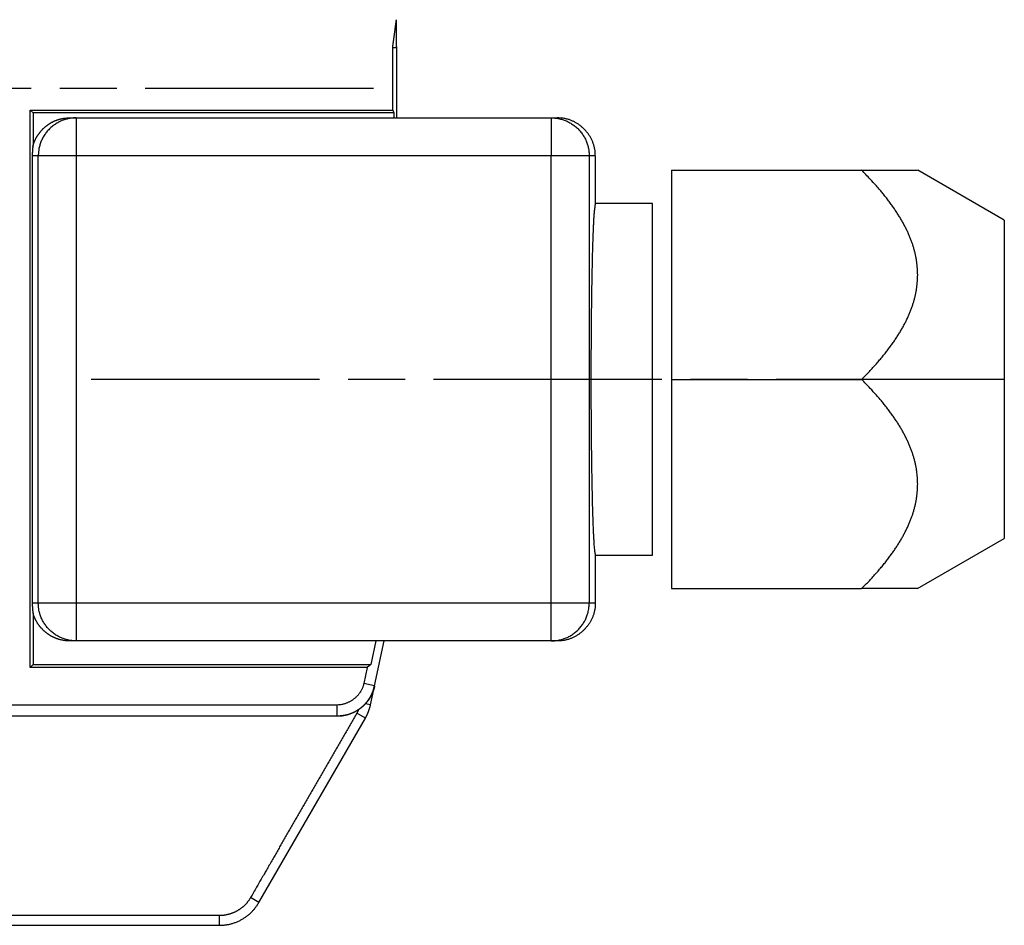
# Model space of a CAD drawing. Extents: x 0 to 830, y 0 to 583.
# Drawn here: x 377 to 429, y 176 to 223 of the extents above; entities that cross this region are included whole.
import ezdxf

# ---------------------------------------------------------------- set-up
doc = ezdxf.new("R2010")
doc.units = 0
doc.linetypes.add('CENTERLINE', pattern=[30, 12, -1.5, 3, -1.5, 12])
doc.layers.add('1', color=7, linetype='CONTINUOUS')

msp = doc.modelspace()

# ---------------------------------------------------------------- linework, layer by layer
at = {"layer": '1', "color": 150, "linetype": 'CONTINUOUS'}
for p, q in [((396.68199, 222.00102), (396.68199, 223.41373)), ((396.67849, 221.93596), (396.48825, 221.93596)), ((396.48825, 218.65541), (396.48825, 221.93596)), ((396.67849, 221.93596), (396.67849, 218.25267)), ((396.68026, 221.96893), (396.682, 222.00103)), ((396.68897, 222.00102), (396.68897, 221.93594)), ((377.58053, 218.50877), (377.43389, 218.65541)), ((377.43389, 189.36213), (377.43389, 218.65541)), ((377.43389, 218.65541), (396.48825, 218.65541)), ((377.58053, 218.50877), (377.58053, 216.79268)), ((396.53712, 218.50877), (377.58053, 218.50877)), ((396.48825, 218.65541), (396.53712, 218.50877)), ((396.53712, 218.50877), (396.53712, 218.25267)), ((379.50862, 218.25267), (379.85406, 218.25267)), ((379.85406, 218.25267), (404.81899, 218.25267)), ((396.68897, 218.25267), (396.68897, 218.25267)), ((404.81899, 218.25267), (405.13584, 218.25267)), ((377.53889, 216.25267), (377.53889, 192.75267)), ((407.13653, 216.25267), (407.13653, 213.6809)), ((411.13653, 215.50106), (421.13653, 215.50106)), ((411.13653, 215.50106), (411.13653, 204.50106)), ((421.13653, 215.50032), (424.08181, 215.50106)), ((428.63653, 212.87093), (424.08366, 215.49953)), ((410.13653, 213.75267), (407.13653, 213.75267)), ((410.13653, 204.50267), (410.13653, 213.75267)), ((428.63653, 212.87093), (428.63653, 196.13119)), ((410.13653, 195.25267), (410.13653, 204.50267)), ((411.13653, 204.50267), (421.13653, 204.50267)), ((411.13653, 204.50106), (411.13653, 193.50106)), ((424.08101, 193.50106), (428.63653, 196.13119)), ((407.13653, 195.32443), (407.13653, 192.75267)), ((407.13653, 195.25267), (410.13653, 195.25267)), ((411.13653, 193.50106), (421.13653, 193.50106)), ((424.08101, 193.50106), (421.13653, 193.5018)), ((377.58053, 192.21265), (377.58053, 189.50877)), ((379.85406, 190.75267), (379.50862, 190.75267)), ((404.81899, 190.75267), (379.85406, 190.75267)), ((395.59603, 190.75267), (395.33163, 189.50877)), ((395.52749, 188.38989), (396.02972, 190.75267)), ((396.04102, 190.75267), (396.04053, 190.75037)), ((405.13584, 190.75267), (404.81899, 190.75267)), ((377.58053, 189.50877), (377.43389, 189.36213)), ((377.58053, 189.50877), (395.33163, 189.50877)), ((395.33163, 189.50877), (395.15054, 189.36213)), ((395.15054, 189.36213), (377.43389, 189.36213)), ((395.15054, 189.36213), (394.96911, 188.50857)), ((395.52749, 188.38989), (394.96911, 188.50857)), ((395.31671, 187.38957), (395.48764, 188.19376)), ((395.53831, 188.38757), (395.53769, 188.38465)), ((393.57187, 187.37711), (376.29888, 187.37711)), ((393.57187, 186.80625), (393.57187, 187.37711)), ((376.08373, 186.80625), (393.57187, 186.80625)), ((389.45422, 177.0006), (395.04771, 186.6888)), ((393.58206, 186.80102), (393.57186, 186.80102)), ((260.7477, 175.80102), (387.37648, 175.80102))]:
    msp.add_line(p, q, dxfattribs=at)
at = {"layer": '1', "color": 1, "linetype": 'CENTERLINE'}
for p, q in [((395.48277, 219.80101), (257.6833, 219.80101)), ((428.63653, 204.50106), (379.85406, 204.50106))]:
    msp.add_line(p, q, dxfattribs=at)
at = {"layer": '1', "color": 40, "linetype": 'CONTINUOUS'}
for p, q in [((379.85406, 218.25267), (379.85406, 216.25267)), ((404.81899, 218.25267), (404.81899, 216.25267)), ((377.85475, 216.25267), (377.53889, 216.25267)), ((377.85475, 192.75267), (377.85475, 216.25267)), ((379.85406, 216.25267), (377.85475, 216.25267)), ((404.81899, 216.25267), (379.85406, 216.25267)), ((379.85406, 216.25267), (379.85406, 192.75267)), ((406.81831, 216.25267), (404.81899, 216.25267)), ((404.81899, 192.75267), (404.81899, 216.25267)), ((407.13653, 216.25267), (406.81831, 216.25267)), ((406.81831, 216.25267), (406.81831, 192.75267)), ((377.53889, 192.75267), (377.85475, 192.75267)), ((377.85475, 192.75267), (379.87267, 192.75267)), ((379.85406, 192.75267), (379.85406, 190.75267)), ((379.85406, 192.75267), (404.81899, 192.75267)), ((404.81899, 190.75267), (404.81899, 192.75267)), ((404.81899, 192.75267), (406.81831, 192.75267)), ((406.81831, 192.75267), (407.13653, 192.75267)), ((395.31671, 187.38957), (395.05258, 187.44571)), ((395.04771, 186.6888), (394.59339, 186.9511)), ((389.45422, 177.0006), (389.01299, 177.25535)), ((387.37648, 175.80102), (387.37648, 176.30889))]:
    msp.add_line(p, q, dxfattribs=at)
at = {"layer": '1', "color": 150, "linetype": 'CONTINUOUS'}
for points in [[(318.38343, 263.24745, -0.000000142), (320.15247, 263.24864, -0.000000143), (321.92151, 263.24983, -0.000000142), (323.69055, 263.25102, -0.00000014), (325.45959, 263.2522, -0.000000138), (327.22863, 263.25339, -0.000000137), (328.99768, 263.25457, -0.000000135), (330.76672, 263.25575, -0.000000134), (332.53577, 263.25693, -0.000000132), (334.30481, 263.25812, -0.000000131), (336.07386, 263.2593, -0.000000129), (337.8429, 263.26047, -0.000000128), (339.61195, 263.26165, -0.000000126), (341.381, 263.26283, -0.000000125), (343.15005, 263.26401, -0.000000123), (344.9191, 263.26518, -0.000000122), (346.68815, 263.26636, -0.00000012), (348.4572, 263.26753, -0.000000118), (350.22624, 263.2687, -0.000000117), (351.9953, 263.26987, -0.000000115), (353.76437, 263.27105, -0.000000114), (355.53341, 263.27222, -0.000000112), (357.3024, 263.27339, -0.000000111), (359.07152, 263.27455, -0.000000109), (360.8408, 263.27572, -0.000000108), (362.60963, 263.27689, -0.000000106), (364.37778, 263.27806, -0.000000105), (366.14774, 263.27922, -0.000000105), (367.92038, 263.28039, -0.000000101), (369.68586, 263.28155, -0.000000093), (371.44078, 263.28271, -0.000000101), (373.22398, 263.28388, -0.000000117), (375.04883, 263.28508, -0.000000089), (376.7621, 263.2862, -0.000000033), (378.311, 263.28722, -0.00000012), (380.30023, 263.28852, -0.0000002), (383.36409, 263.29053, -0.000000097), (387.37649, 263.29316, -0.000000052)], [(396.48826, 221.93594), (396.49028, 221.97231, -0.004571901), (396.49277, 222.00316, -0.0084696), (396.49579, 222.02791, -0.010100791), (396.49893, 222.04931, -0.001033979), (396.50178, 222.07002, 0.003137423), (396.50448, 222.09065, 0.000184604), (396.50724, 222.11132, -0.000799543), (396.51003, 222.132, -0.000046545), (396.51281, 222.15267, 0.000202301), (396.51558, 222.17334, 0.000011777), (396.51835, 222.19402, -0.000051325), (396.52112, 222.21469, -0.00000303), (396.5239, 222.23536, 0.000012953), (396.52667, 222.25604, 0.000000709), (396.52944, 222.27671, -0.000003347), (396.53222, 222.29738, -0.00000025), (396.53499, 222.31806, 0.000000772), (396.53776, 222.33873, -0.000000019), (396.54054, 222.3594, -0.000000283), (396.54331, 222.38008, -0.000000089), (396.54608, 222.40075, -0.000000028), (396.54886, 222.42142, -0.000000083), (396.55163, 222.44209, -0.000000104), (396.55441, 222.46277, -0.000000096), (396.55718, 222.48344, -0.000000097), (396.55995, 222.50411, -0.000000105), (396.56273, 222.52479, -0.00000011), (396.5655, 222.54546, -0.000000114), (396.56827, 222.56613, -0.000000119), (396.57105, 222.58681, -0.000000124), (396.57382, 222.60748, -0.000000128), (396.57659, 222.62815, -0.000000133), (396.57937, 222.64882, -0.000000137), (396.58214, 222.6695, -0.000000142), (396.58491, 222.69017, -0.000000147), (396.58769, 222.71084, -0.000000152), (396.59046, 222.73152, -0.000000156), (396.59324, 222.75219, -0.000000161), (396.59601, 222.77286, -0.000000166), (396.59878, 222.79354, -0.000000171), (396.60156, 222.81421, -0.000000175), (396.60433, 222.83488, -0.00000018), (396.6071, 222.85555, -0.000000184), (396.60988, 222.87623, -0.000000189), (396.61265, 222.8969, -0.000000194), (396.61543, 222.91757, -0.000000199), (396.6182, 222.93825, -0.000000203), (396.62097, 222.95892, -0.000000208), (396.62375, 222.97959, -0.000000212), (396.62652, 223.00026, -0.000000217), (396.6293, 223.02094, -0.000000222), (396.63207, 223.04161, -0.000000227), (396.63484, 223.06228, -0.000000231), (396.63762, 223.08295, -0.000000237), (396.64039, 223.10363, -0.00000024), (396.64317, 223.1243, -0.000000244), (396.64594, 223.14496, -0.00000025), (396.64871, 223.16565, -0.000000261), (396.65149, 223.18636, -0.000000257), (396.65426, 223.20699, -0.000000243), (396.65701, 223.2275, -0.000000275), (396.65981, 223.24834, -0.000000338), (396.66267, 223.26966, -0.000000257), (396.66536, 223.28968, -0.00000008), (396.66779, 223.30778, -0.000000377), (396.67091, 223.33103, -0.00000067), (396.67571, 223.36683, -0.000000329), (396.682, 223.41372, -0.000000173)], [(396.68026, 221.96893), (396.68017, 221.96811, 0.00065954), (396.68009, 221.96729, 0.000659804), (396.68001, 221.96646, 0.000659592), (396.67992, 221.96564, 0.000658862), (396.67985, 221.96482, 0.000658332), (396.67977, 221.964, 0.000657856), (396.6797, 221.96317, 0.000657412), (396.67963, 221.96235, 0.00065688), (396.67956, 221.96153, 0.00065642), (396.67949, 221.9607, 0.000655909), (396.67942, 221.95988, 0.000655459), (396.67936, 221.95906, 0.000654951), (396.6793, 221.95823, 0.000654504), (396.67924, 221.95741, 0.000654001), (396.67918, 221.95658, 0.000653562), (396.67913, 221.95576, 0.000653074), (396.67908, 221.95493, 0.000652628), (396.67903, 221.95411, 0.000652113), (396.67898, 221.95328, 0.000651718), (396.67893, 221.95246, 0.00065133), (396.67889, 221.95163, 0.000650774), (396.67885, 221.95081, 0.000649967), (396.67881, 221.94998, 0.000650006), (396.67877, 221.94916, 0.000650689), (396.67874, 221.94833, 0.000648663), (396.6787, 221.94751, 0.000644264), (396.67867, 221.94668, 0.000649414), (396.67865, 221.94585, 0.000662052), (396.67862, 221.94503, 0.00064291), (396.6786, 221.9442, 0.00060004), (396.67857, 221.94338, 0.00066165), (396.67855, 221.94255, 0.000787797), (396.67854, 221.9417, 0.000597987), (396.67852, 221.9409, 0.000206023), (396.67851, 221.94017, 0.000842076), (396.6785, 221.93924, 0.001447208), (396.67848, 221.93781, 0.000707504), (396.67847, 221.93594, 0.000375018)], [(377.56984, 216.75261), (377.58117, 216.79492, -0.005570942), (377.59339, 216.83689, -0.005601367), (377.60656, 216.87849, -0.005613401), (377.62063, 216.91974, -0.005608426), (377.63562, 216.96061, -0.005607566), (377.65151, 217.00111, -0.005605336), (377.66831, 217.04121, -0.005601505), (377.68599, 217.08093, -0.005593676), (377.70458, 217.12024, -0.005585135), (377.72403, 217.15914, -0.005574099), (377.74438, 217.19762, -0.005560729), (377.76559, 217.23568, -0.005544554), (377.78769, 217.2733, -0.005528939), (377.81064, 217.31048, -0.005514055), (377.83446, 217.34721, -0.005485526), (377.85912, 217.38349, -0.005446672), (377.88462, 217.41927, -0.005403357), (377.91093, 217.45457, -0.005354898), (377.93804, 217.48933, -0.005317065), (377.9659, 217.52357, -0.005284851), (377.99453, 217.55722, -0.005259743), (378.02387, 217.59031, -0.005239162), (378.05393, 217.62277, -0.005225624), (378.08466, 217.65462, -0.005217603), (378.11606, 217.68581, -0.005215834), (378.1481, 217.71634, -0.00522015), (378.18077, 217.74616, -0.005230116), (378.21403, 217.77529, -0.005246871), (378.24788, 217.80366, -0.00526853), (378.28227, 217.8313, -0.005297465), (378.31722, 217.85814, -0.005331171), (378.35266, 217.8842, -0.005373672), (378.38861, 217.90943, -0.005417813), (378.42503, 217.93383, -0.005467586), (378.4619, 217.95736, -0.005503022), (378.49922, 217.98005, -0.005520178), (378.53699, 218.00185, -0.005537216), (378.57517, 218.02279, -0.005553304), (378.61379, 218.04284, -0.005567719), (378.65282, 218.06203, -0.005580431), (378.69226, 218.08031, -0.005588804), (378.7321, 218.09771, -0.005594157), (378.77233, 218.1142, -0.005603297), (378.81294, 218.12981, -0.005617666), (378.85395, 218.14449, -0.005603977), (378.8953, 218.15828, -0.005569403), (378.937, 218.17113, -0.005614258), (378.97909, 218.18308, -0.005725584), (379.0216, 218.19409, -0.005551507), (379.06426, 218.20418, -0.005171202), (379.10698, 218.21331, -0.005702921), (379.15075, 218.22153, -0.006793789), (379.19591, 218.2288, -0.005119859), (379.23849, 218.23509, -0.00171493), (379.27714, 218.2403, -0.007225731), (379.32742, 218.24482, -0.012345213), (379.40566, 218.24895, -0.005949457), (379.5086, 218.25265, -0.003121716)], [(407.13654, 216.25269), (407.13659, 216.33297, 0.010860734), (407.13319, 216.41266, 0.011112895), (407.12618, 216.49175, 0.01111272), (407.1158, 216.57018, 0.010869442), (407.10199, 216.64781, 0.010714654), (407.08499, 216.7246, 0.010575783), (407.06474, 216.80045, 0.010446455), (407.04143, 216.87529, 0.010285483), (407.01504, 216.94902, 0.010153081), (406.98576, 217.0216, 0.01000948), (406.95356, 217.0929, 0.009890107), (406.91862, 217.16288, 0.009763687), (406.88093, 217.23142, 0.009661575), (406.84066, 217.2985, 0.009558806), (406.7978, 217.36396, 0.009478788), (406.75252, 217.4278, 0.009403071), (406.70481, 217.48986, 0.009347897), (406.65485, 217.55014, 0.009301029), (406.60262, 217.60848, 0.009273387), (406.54829, 217.66489, 0.009258845), (406.49185, 217.71918, 0.009256671), (406.43348, 217.77139, 0.009266931), (406.37318, 217.82132, 0.009301079), (406.31109, 217.869, 0.009364338), (406.24721, 217.91424, 0.009394626), (406.18173, 217.95708, 0.009408368), (406.11468, 217.99731, 0.009573347), (406.04608, 218.03498, 0.009885283), (405.97591, 218.06989, 0.009690434), (405.90476, 218.10206, 0.009119478), (405.8328, 218.1313, 0.01024489), (405.75842, 218.15768, 0.012518626), (405.68105, 218.18101, 0.009496442), (405.60772, 218.2012, 0.002950035), (405.54086, 218.21798, 0.013883603), (405.45328, 218.23196, 0.02464665), (405.31636, 218.2435, 0.011967219), (405.13582, 218.25265, 0.006228642)], [(377.56984, 216.75261), (377.5679, 216.73716, 0.001079479), (377.56602, 216.72162, 0.001063469), (377.5642, 216.70598, 0.001056106), (377.56244, 216.69026, 0.001059495), (377.56073, 216.67444, 0.001058688), (377.55908, 216.65853, 0.001057314), (377.55749, 216.64253, 0.001055015), (377.55596, 216.62645, 0.00105494), (377.55449, 216.61027, 0.001053291), (377.55308, 216.59402, 0.001053231), (377.55174, 216.57767, 0.001051342), (377.55045, 216.56124, 0.001050744), (377.54923, 216.54473, 0.001050069), (377.54808, 216.52814, 0.001052127), (377.54699, 216.51147, 0.001048027), (377.54597, 216.49472, 0.001041527), (377.54501, 216.4779, 0.001049882), (377.54412, 216.46099, 0.001072356), (377.5433, 216.44397, 0.001039563), (377.54254, 216.42695, 0.000968808), (377.54186, 216.40997, 0.001072454), (377.54124, 216.39263, 0.001283949), (377.5407, 216.3748, 0.000966745), (377.54023, 216.35803, 0.000317782), (377.53983, 216.34283, 0.001376837), (377.53949, 216.32316, 0.002369786), (377.53918, 216.2927, 0.001147138), (377.5389, 216.25269, 0.000602781)], [(421.13655, 204.50107), (421.34335, 204.71108, 0.003592418), (421.54154, 204.9183, 0.003818001), (421.73073, 205.1226, 0.004024844), (421.91149, 205.32423, 0.004168737), (422.08377, 205.52329, 0.004347938), (422.24809, 205.71999, 0.004533862), (422.40427, 205.91437, 0.004739094), (422.55282, 206.10662, 0.00492906), (422.69359, 206.29679, 0.005143325), (422.82703, 206.48508, 0.005347663), (422.95298, 206.67152, 0.005574194), (423.07187, 206.85628, 0.005787523), (423.18354, 207.03942, 0.006022164), (423.28838, 207.2211, 0.006242388), (423.38622, 207.40135, 0.006481519), (423.47743, 207.58033, 0.006703859), (423.56184, 207.75809, 0.006941798), (423.6398, 207.93476, 0.007160381), (423.71112, 208.1104, 0.007390042), (423.77613, 208.28513, 0.007597436), (423.83464, 208.45901, 0.007810287), (423.88695, 208.63216, 0.007997937), (423.93288, 208.80463, 0.008184522), (423.97271, 208.97654, 0.008343296), (424.00624, 209.14794, 0.008494001), (424.03373, 209.31894, 0.008615086), (424.05498, 209.48961, 0.008721196), (424.07025, 209.66004, 0.008797168), (424.07931, 209.83031, 0.008852012), (424.08241, 210.00049, 0.00887789), (424.07931, 210.17068, 0.00887785), (424.07025, 210.34095, 0.008851894), (424.05498, 210.51138, 0.008796953), (424.03373, 210.68205, 0.008720872), (424.00624, 210.85306, 0.008614729), (423.97271, 211.02447, 0.008493684), (423.93288, 211.19638, 0.008342765), (423.88695, 211.36886, 0.008183568), (423.83464, 211.54201, 0.007997453), (423.77613, 211.7159, 0.007811007), (423.71112, 211.89064, 0.007596357), (423.6398, 212.06629, 0.007384831), (423.56185, 212.24297, 0.007161044), (423.47743, 212.42074, 0.00695571), (423.38619, 212.59976, 0.006698522), (423.28838, 212.78, 0.006434364), (423.18364, 212.96158, 0.00625671), (423.07187, 213.14484, 0.006164161), (422.95257, 213.33005, 0.005738979), (422.82703, 213.51608, 0.005146881), (422.69521, 213.70272, 0.005499003), (422.55282, 213.89458, 0.0063173), (422.39788, 214.09343, 0.004503071), (422.24809, 214.28124, 0.001380393), (422.109, 214.45198, 0.006174284), (421.91149, 214.67705, 0.009768187), (421.58241, 215.03149, 0.004346942), (421.13655, 215.50032, 0.002195337)], [(407.13654, 195.32443), (407.12372, 195.39885, -0.016325316), (407.11083, 195.50171, -0.008457261), (407.09786, 195.63408, -0.005244288), (407.08489, 195.79563, -0.003800393), (407.072, 195.98852, -0.00280065), (407.05925, 196.21168, -0.002170232), (407.04673, 196.46633, -0.001718659), (407.03449, 196.75077, -0.001424042), (407.02263, 197.06561, -0.001189852), (407.01121, 197.40852, -0.001023353), (407.00031, 197.77929, -0.000886548), (406.98997, 198.17504, -0.000785146), (406.98028, 198.5948, -0.00069978), (406.97126, 199.03531, -0.00063358), (406.963, 199.49491, -0.000577638), (406.9555, 199.97015, -0.000532391), (406.94881, 200.45883, -0.000494772), (406.94292, 200.95758, -0.000463035), (406.93788, 201.46385, -0.000437074), (406.93364, 201.97449, -0.000413638), (406.93025, 202.4868, -0.000396822), (406.92765, 202.99832, -0.000381637), (406.92584, 203.50647, -0.000367861), (406.92477, 204.00842, -0.000351076), (406.92442, 204.50267, -0.000353894), (406.92477, 204.99692, -0.000353897), (406.92584, 205.49887, -0.000351076), (406.92765, 206.00702, -0.000367848), (406.93025, 206.51853, -0.000381639), (406.93364, 207.03085, -0.000396869), (406.93788, 207.54149, -0.000413627), (406.94292, 208.04776, -0.000436885), (406.94881, 208.54651, -0.000463077), (406.9555, 209.03519, -0.000495521), (406.963, 209.51044, -0.000532226), (406.97126, 209.97002, -0.000574586), (406.98027, 210.41049, -0.000634216), (406.98997, 210.8303, -0.00071245), (407.00033, 211.22624, -0.000782616), (407.01121, 211.59682, -0.00083273), (407.02253, 211.93902, -0.00103368), (407.03449, 212.25457, -0.001420765), (407.04713, 212.54183, -0.001381216), (407.05925, 212.79366, -0.000688268), (407.0704, 213.00571, -0.002386856), (407.08489, 213.20972, -0.006552906), (407.10724, 213.43649, -0.006082771), (407.13654, 213.68092, -0.004822585)], [(421.13655, 193.50181), (421.34335, 193.71185, 0.003591938), (421.54154, 193.9191, 0.003817491), (421.73073, 194.12342, 0.004024308), (421.91149, 194.32508, 0.004168183), (422.08377, 194.52416, 0.004347363), (422.24809, 194.72089, 0.004533265), (422.40427, 194.91528, 0.004738476), (422.55282, 195.10755, 0.004928423), (422.69359, 195.29774, 0.005142668), (422.82703, 195.48605, 0.005346989), (422.95298, 195.6725, 0.005573503), (423.07187, 195.85729, 0.00578682), (423.18354, 196.04044, 0.006021449), (423.28838, 196.22213, 0.006241666), (423.38622, 196.40239, 0.006480793), (423.47743, 196.58139, 0.006703134), (423.56184, 196.75915, 0.006941079), (423.6398, 196.93584, 0.007159675), (423.71112, 197.11148, 0.007389353), (423.77613, 197.28623, 0.007596773), (423.83464, 197.46011, 0.007809656), (423.88695, 197.63327, 0.007997345), (423.93288, 197.80575, 0.008183978), (423.97271, 197.97766, 0.008342806), (424.00624, 198.14907, 0.008493574), (424.03373, 198.32007, 0.008614725), (424.05498, 198.49075, 0.00872091), (424.07025, 198.66118, 0.008796959), (424.07931, 198.83144, 0.008851887), (424.08241, 199.00163, 0.008877847), (424.07931, 199.17182, 0.008877893), (424.07025, 199.34208, 0.00885202), (424.05498, 199.51251, 0.008797162), (424.03373, 199.68318, 0.008721158), (424.00624, 199.85419, 0.00861509), (423.97271, 200.02559, 0.008494112), (423.93288, 200.1975, 0.008343255), (423.88695, 200.36997, 0.008184112), (423.83464, 200.54311, 0.007998045), (423.77613, 200.717, 0.007811638), (423.71112, 200.89173, 0.00759702), (423.6398, 201.06737, 0.007385519), (423.56185, 201.24403, 0.007161751), (423.47743, 201.4218, 0.006956431), (423.38619, 201.60081, 0.006699246), (423.28838, 201.78103, 0.006435085), (423.18364, 201.9626, 0.006257434), (423.07187, 202.14584, 0.006164894), (422.95257, 202.33103, 0.005739677), (422.82703, 202.51705, 0.005147519), (422.69521, 202.70367, 0.005499696), (422.55282, 202.89551, 0.006318108), (422.39788, 203.09435, 0.004503654), (422.24809, 203.28213, 0.001380573), (422.109, 203.45286, 0.006175092), (421.91149, 203.67789, 0.009769481), (421.58241, 204.0323, 0.004347521), (421.13655, 204.50107, 0.00219563)], [(377.5389, 192.75266), (377.53894, 192.73495, 0.001037258), (377.53905, 192.7173, 0.001047562), (377.53924, 192.69971, 0.001051353), (377.53949, 192.68218, 0.001047508), (377.53982, 192.66472, 0.0010469), (377.54023, 192.64731, 0.001046752), (377.5407, 192.62998, 0.001047437), (377.54124, 192.61271, 0.001046495), (377.54186, 192.59551, 0.001047139), (377.54254, 192.57839, 0.001046725), (377.5433, 192.56133, 0.001047364), (377.54412, 192.54435, 0.001046391), (377.54501, 192.52744, 0.001048058), (377.54597, 192.51061, 0.001049467), (377.54699, 192.49386, 0.001048191), (377.54808, 192.47719, 0.001041958), (377.54923, 192.4606, 0.001051731), (377.55045, 192.44408, 0.001071897), (377.55174, 192.42762, 0.001044542), (377.55308, 192.41131, 0.000978248), (377.55447, 192.39517, 0.001076307), (377.55596, 192.37887, 0.001276919), (377.55755, 192.3623, 0.000980362), (377.55908, 192.34679, 0.000355471), (377.56049, 192.3328, 0.001367493), (377.56244, 192.31505, 0.002358109), (377.5656, 192.28798, 0.001171765), (377.56984, 192.25269, 0.000628564)], [(407.13654, 192.75266), (407.13659, 192.67238, -0.010860607), (407.13319, 192.59269, -0.011112774), (407.12618, 192.5136, -0.01111261), (407.1158, 192.43517, -0.010869342), (407.10199, 192.35753, -0.010714563), (407.08499, 192.28074, -0.010575699), (407.06474, 192.2049, -0.010446377), (407.04143, 192.13005, -0.010285408), (407.01504, 192.05632, -0.010153007), (406.98576, 191.98374, -0.010009406), (406.95356, 191.91244, -0.009890033), (406.91862, 191.84246, -0.00976361), (406.88093, 191.77392, -0.009661495), (406.84066, 191.70684, -0.00955872), (406.7978, 191.64138, -0.009478696), (406.75252, 191.57754, -0.00940297), (406.70481, 191.51547, -0.009347787), (406.65485, 191.45519, -0.009300909), (406.60262, 191.39685, -0.009273256), (406.54829, 191.34045, -0.009258702), (406.49185, 191.28615, -0.009256515), (406.43348, 191.23395, -0.009266761), (406.37318, 191.18401, -0.009300896), (406.31109, 191.13633, -0.009364138), (406.24721, 191.09109, -0.009394414), (406.18173, 191.04825, -0.009408141), (406.11468, 191.00801, -0.009573103), (406.04608, 190.97035, -0.009885016), (405.97591, 190.93544, -0.009690163), (405.90476, 190.90326, -0.009119217), (405.8328, 190.87402, -0.010244581), (405.75842, 190.84764, -0.012518227), (405.68105, 190.82431, -0.009496148), (405.60772, 190.80412, -0.002949971), (405.54086, 190.78734, -0.013883144), (405.45328, 190.77336, -0.024645842), (405.31636, 190.7618, -0.011966863), (405.13582, 190.75265, -0.00622847)], [(379.5086, 190.75265), (379.46291, 190.75316, -0.005327095), (379.41748, 190.75462, -0.005395011), (379.37232, 190.75708, -0.005437958), (379.32742, 190.7605, -0.005452018), (379.28281, 190.76489, -0.005475876), (379.23849, 190.77024, -0.005498282), (379.19447, 190.77655, -0.005521468), (379.15075, 190.7838, -0.005537209), (379.10735, 190.79201, -0.005555171), (379.06426, 190.80115, -0.005567584), (379.02151, 190.81124, -0.005581181), (378.97909, 190.82225, -0.005589356), (378.93702, 190.8342, -0.005598266), (378.8953, 190.84705, -0.005602339), (378.85394, 190.86084, -0.005606572), (378.81294, 190.87552, -0.005606494), (378.77233, 190.89113, -0.005606063), (378.7321, 190.90762, -0.005601915), (378.69226, 190.92503, -0.005596863), (378.65282, 190.94331, -0.005588663), (378.61379, 190.96249, -0.005579221), (378.57517, 190.98254, -0.005567393), (378.53699, 191.00349, -0.005553345), (378.49922, 191.02529, -0.005537087), (378.4619, 191.04797, -0.005520018), (378.42503, 191.0715, -0.005502983), (378.38861, 191.09591, -0.005467599), (378.35266, 191.12113, -0.005417815), (378.31722, 191.14719, -0.005373669), (378.28227, 191.17404, -0.005331169), (378.24788, 191.20167, -0.005297466), (378.21403, 191.23005, -0.005268535), (378.18077, 191.25918, -0.00524687), (378.1481, 191.289, -0.005230099), (378.11606, 191.31953, -0.005220154), (378.08466, 191.35072, -0.005215897), (378.05393, 191.38257, -0.005217586), (378.02387, 191.41503, -0.005225394), (377.99453, 191.44811, -0.005239223), (377.9659, 191.48177, -0.005260577), (377.93804, 191.516, -0.005284627), (377.91093, 191.55077, -0.005314078), (377.88462, 191.58606, -0.005355717), (377.85912, 191.62185, -0.005413911), (377.83446, 191.65813, -0.005443694), (377.81064, 191.69485, -0.005448879), (377.7877, 191.73202, -0.005524461), (377.76559, 191.76966, -0.005651994), (377.74436, 191.8078, -0.005506748), (377.72403, 191.84619, -0.005154669), (377.70467, 191.88476, -0.005704335), (377.68599, 191.9244, -0.006819902), (377.66794, 191.96545, -0.005179194), (377.65151, 192.00422, -0.001762498), (377.63709, 192.03947, -0.007326557), (377.62063, 192.08558, -0.01263058), (377.59795, 192.15766, -0.006153822), (377.56984, 192.25269, -0.003248322)], [(394.96913, 188.50856), (394.95603, 188.45299, -0.011784027), (394.94018, 188.39725, -0.011259509), (394.92148, 188.34128, -0.011048751), (394.89999, 188.28529, -0.011315933), (394.87553, 188.22951, -0.011388988), (394.84821, 188.17409, -0.011398089), (394.81791, 188.11924, -0.011366536), (394.78476, 188.06513, -0.011405713), (394.74869, 188.01199, -0.011377333), (394.70987, 187.95997, -0.01137286), (394.66825, 187.90931, -0.011320187), (394.62406, 187.86015, -0.011287803), (394.5773, 187.81274, -0.01123204), (394.52821, 187.76716, -0.011195771), (394.47683, 187.72367, -0.011101622), (394.42344, 187.68233, -0.01097488), (394.36816, 187.64336, -0.010974099), (394.31117, 187.60678, -0.011067862), (394.25256, 187.57279, -0.010725336), (394.19295, 187.54139, -0.010026272), (394.13263, 187.51277, -0.0108111), (394.0705, 187.48674, -0.012496446), (394.00628, 187.4634, -0.009729826), (393.94553, 187.44313, -0.004031243), (393.89026, 187.42623, -0.01293977), (393.81973, 187.41054, -0.02180188), (393.71216, 187.39407, -0.011062919), (393.57186, 187.37711, -0.006033803)], [(393.57186, 186.80624), (393.65646, 186.80801, 0.011146665), (393.74188, 186.81348, 0.010723687), (393.82821, 186.82279, 0.010599758), (393.91515, 186.83592, 0.010936465), (394.00241, 186.85317, 0.011096904), (394.08971, 186.87445, 0.011195583), (394.17679, 186.89997, 0.011260669), (394.26337, 186.9296, 0.011394089), (394.34912, 186.96352, 0.011465536), (394.43379, 187.00153, 0.011557075), (394.51702, 187.04376, 0.011602624), (394.59858, 187.08995, 0.011662637), (394.6781, 187.14017, 0.01169919), (394.75539, 187.19412, 0.011748168), (394.83008, 187.2518, 0.011734701), (394.90202, 187.31286, 0.011676325), (394.97085, 187.3772, 0.011748307), (395.03651, 187.44458, 0.011913529), (395.0987, 187.51492, 0.011603188), (395.15726, 187.58739, 0.010890231), (395.21188, 187.66165, 0.011783564), (395.26305, 187.73913, 0.013662376), (395.3107, 187.82025, 0.010662346), (395.3531, 187.89753, 0.004421553), (395.38942, 187.96828, 0.014200688), (395.42708, 188.06026, 0.023930239), (395.47355, 188.20274, 0.012120385), (395.52748, 188.38987, 0.006600423)], [(395.53767, 188.38464), (395.52765, 188.33991, -0.005100221), (395.51688, 188.29608, -0.005327724), (395.50533, 188.25322, -0.005442731), (395.49306, 188.21126, -0.005396536), (395.48005, 188.1702, -0.005397893), (395.46637, 188.12997, -0.005397229), (395.45199, 188.0906, -0.005400166), (395.43698, 188.05203, -0.005356852), (395.42131, 188.01425, -0.005328985), (395.40503, 187.97722, -0.005266029), (395.38815, 187.94095, -0.005215219), (395.37071, 187.90537, -0.005125758), (395.35269, 187.8705, -0.005051472), (395.33415, 187.83627, -0.004941762), (395.31508, 187.8027, -0.004841319), (395.29552, 187.76973, -0.004698081), (395.27548, 187.73735, -0.004593226), (395.25498, 187.70554, -0.004480592), (395.23403, 187.67429, -0.004452251), (395.21265, 187.64357, -0.004487506), (395.19081, 187.61341, -0.004514418), (395.16855, 187.58379, -0.004523748), (395.14584, 187.55471, -0.004537518), (395.1227, 187.52615, -0.004545706), (395.09913, 187.49814, -0.004554634), (395.07513, 187.47065, -0.004555005), (395.05071, 187.44369, -0.004556811), (395.02586, 187.41725, -0.004551124), (395.00059, 187.39133, -0.004546175), (394.97491, 187.36592, -0.004533485), (394.9488, 187.34103, -0.004522479), (394.9223, 187.31665, -0.004505318), (394.89537, 187.29278, -0.004485556), (394.86804, 187.2694, -0.004455212), (394.8403, 187.24653, -0.004442143), (394.81217, 187.22415, -0.004442142), (394.78362, 187.20228, -0.004455212), (394.75467, 187.18091, -0.004485557), (394.7253, 187.16005, -0.004505318), (394.69553, 187.13969, -0.004522477), (394.66534, 187.11985, -0.004533486), (394.63474, 187.10052, -0.00454618), (394.60371, 187.08172, -0.004551122), (394.57226, 187.06343, -0.004556791), (394.54038, 187.04567, -0.00455501), (394.50808, 187.02844, -0.004554706), (394.47534, 187.01175, -0.004545687), (394.44217, 186.99558, -0.004537255), (394.40856, 186.97996, -0.004523818), (394.37452, 186.96487, -0.004515363), (394.34003, 186.95034, -0.004487249), (394.30511, 186.93635, -0.004448887), (394.26973, 186.92291, -0.004481503), (394.2339, 186.91004, -0.004604981), (394.19757, 186.89776, -0.004694529), (394.16077, 186.88609, -0.004800244), (394.12346, 186.87507, -0.0049534), (394.08558, 186.8647, -0.005186997), (394.04706, 186.85503, -0.005083301), (394.00816, 186.84606, -0.004774497), (393.96892, 186.83785, -0.005410385), (393.92835, 186.83037, -0.006639814), (393.88606, 186.82366, -0.004908816), (393.846, 186.81782, -0.001390339), (393.80947, 186.81291, -0.007247852), (393.76093, 186.80861, -0.012447474), (393.68404, 186.80463, -0.005813958), (393.58206, 186.80101, -0.002974328)], [(395.04772, 186.6888), (395.06012, 186.71055, 0.002603039), (395.0723, 186.73243, 0.002597755), (395.08426, 186.75446, 0.002596), (395.09601, 186.77663, 0.002600353), (395.10752, 186.79893, 0.002602497), (395.1188, 186.82136, 0.00260361), (395.12986, 186.84393, 0.00260431), (395.14068, 186.86661, 0.002605786), (395.15127, 186.88942, 0.002606778), (395.16163, 186.91235, 0.002608146), (395.17174, 186.93539, 0.002608163), (395.18162, 186.95853, 0.00260755), (395.19125, 186.98179, 0.002609718), (395.20064, 187.00515, 0.002614662), (395.20978, 187.02861, 0.002608334), (395.21868, 187.05215, 0.002592584), (395.22733, 187.07578, 0.002614686), (395.23573, 187.09952, 0.002666784), (395.24389, 187.12338, 0.002591424), (395.25178, 187.14722, 0.002420562), (395.25938, 187.17099, 0.002668551), (395.26682, 187.19523, 0.003176064), (395.27412, 187.2201, 0.002414759), (395.28083, 187.24349, 0.000839227), (395.28677, 187.26468, 0.003395044), (395.29382, 187.292, 0.005835857), (395.30392, 187.33421, 0.002858959), (395.3167, 187.38958, 0.001517228)], [(394.59339, 186.95108), (394.45348, 186.70842, 0.000010938), (394.31358, 186.46578, 0.000010975), (394.17371, 186.22315, 0.000010943), (394.03386, 185.98054, 0.000010835), (393.89404, 185.73794, 0.000010756), (393.75423, 185.49536, 0.000010684), (393.61445, 185.25279, 0.000010617), (393.47469, 185.01023, 0.000010536), (393.33495, 184.76769, 0.000010466), (393.19524, 184.52517, 0.000010387), (393.05554, 184.28265, 0.000010317), (392.91587, 184.04015, 0.000010238), (392.77622, 183.79767, 0.000010168), (392.63659, 183.55519, 0.000010089), (392.49698, 183.31274, 0.000010019), (392.35738, 183.07029, 0.000009939), (392.21782, 182.82786, 0.000009869), (392.07827, 182.58544, 0.000009789), (391.93874, 182.34303, 0.00000972), (391.79923, 182.10064, 0.000009642), (391.65974, 181.85826, 0.00000957), (391.52027, 181.61589, 0.000009486), (391.38082, 181.37355, 0.000009422), (391.24139, 181.1312, 0.000009358), (391.10196, 180.88883, 0.000009265), (390.96259, 180.64655, 0.000009133), (390.82328, 180.40437, 0.000009137), (390.68386, 180.16195, 0.000009231), (390.54424, 179.91918, 0.000008911), (390.4052, 179.6774, 0.000008272), (390.26702, 179.43708, 0.000009022), (390.12662, 179.1929, 0.000010596), (389.98297, 178.94303, 0.00000804), (389.84811, 178.70844, 0.00000289), (389.7262, 178.49637, 0.000011095), (389.56968, 178.22403, 0.000018762), (389.32864, 177.8046, 0.000009155), (389.01301, 177.25534, 0.00000487)], [(394.68515, 187.13277), (394.6831, 187.12812, -0.000666361), (394.68103, 187.12348, -0.00066639), (394.67896, 187.11884, -0.000666236), (394.67687, 187.1142, -0.000665898), (394.67476, 187.10957, -0.00066563), (394.67265, 187.10495, -0.000665385), (394.67052, 187.10033, -0.000665147), (394.66838, 187.09571, -0.000664882), (394.66623, 187.0911, -0.000664639), (394.66406, 187.0865, -0.000664383), (394.66188, 187.0819, -0.000664143), (394.65969, 187.07731, -0.000663889), (394.65749, 187.07273, -0.00066365), (394.65528, 187.06815, -0.000663396), (394.65305, 187.06357, -0.000663163), (394.65081, 187.059, -0.000662921), (394.64856, 187.05444, -0.000662677), (394.64629, 187.04988, -0.000662404), (394.64402, 187.04533, -0.000662208), (394.64173, 187.04078, -0.000662061), (394.63943, 187.03624, -0.000661698), (394.63711, 187.0317, -0.00066112), (394.63479, 187.02718, -0.000661361), (394.63245, 187.02265, -0.000662302), (394.6301, 187.01813, -0.000660429), (394.62774, 187.01362, -0.000656173), (394.62537, 187.00912, -0.000661629), (394.62298, 187.00461, -0.000674783), (394.62057, 187.00011, -0.000655408), (394.61817, 186.99563, -0.000611814), (394.61576, 186.99119, -0.000674981), (394.61331, 186.98667, -0.000804189), (394.61078, 186.98206, -0.000610315), (394.6084, 186.97774, -0.000209697), (394.60625, 186.97383, -0.000860304), (394.60345, 186.96883, -0.001479394), (394.5991, 186.96114, -0.00072308), (394.59339, 186.95108, -0.000383138)], [(389.01301, 177.25534), (388.98738, 177.21216, -0.006643326), (388.96074, 177.16983, -0.006725288), (388.93302, 177.12839, -0.006742757), (388.9043, 177.08782, -0.006695612), (388.87457, 177.04816, -0.006672996), (388.84388, 177.0094, -0.006653752), (388.81222, 176.97157, -0.006637359), (388.77964, 176.93465, -0.006610402), (388.74614, 176.89869, -0.006590652), (388.71177, 176.86367, -0.006565182), (388.67651, 176.82963, -0.006545187), (388.64043, 176.79653, -0.006520028), (388.60351, 176.76445, -0.006499953), (388.56581, 176.73333, -0.006476145), (388.52731, 176.70325, -0.00645675), (388.48808, 176.67415, -0.006434867), (388.44809, 176.64611, -0.006416491), (388.40741, 176.61908, -0.006396594), (388.36602, 176.59312, -0.006380222), (388.32398, 176.5682, -0.006364153), (388.28128, 176.54437, -0.006348058), (388.23796, 176.52159, -0.006330757), (388.19404, 176.49994, -0.00632249), (388.14954, 176.47936, -0.006322814), (388.10447, 176.45991, -0.0062965), (388.05888, 176.44157, -0.006249866), (388.01279, 176.42438, -0.006296248), (387.96617, 176.40831, -0.006420824), (387.91899, 176.39342, -0.006229798), (387.87157, 176.37968, -0.005808535), (387.82402, 176.36716, -0.006417301), (387.77527, 176.35576, -0.00767018), (387.72493, 176.34554, -0.005794494), (387.67743, 176.33663, -0.001927898), (387.63429, 176.32917, -0.008221981), (387.57824, 176.32238, -0.01418426), (387.49109, 176.31559, -0.006876463), (387.37649, 176.30887, -0.003611946)], [(387.37649, 175.80104), (387.45687, 175.80238, 0.008621997), (387.53771, 175.80646, 0.008428046), (387.61905, 175.81336, 0.008368128), (387.70072, 175.82304, 0.008525102), (387.78256, 175.83567, 0.008600751), (387.86441, 175.85116, 0.008643856), (387.94612, 175.86966, 0.008672582), (388.02755, 175.89105, 0.008732242), (388.10852, 175.91545, 0.008764666), (388.18889, 175.94275, 0.008805057), (388.26848, 175.97303, 0.008824393), (388.34717, 176.00614, 0.008848567), (388.42474, 176.04216, 0.00886725), (388.50111, 176.08092, 0.008895015), (388.57607, 176.12247, 0.008879909), (388.64952, 176.1666, 0.008831829), (388.72125, 176.21333, 0.008895079), (388.79125, 176.26253, 0.009042648), (388.85936, 176.31426, 0.008799423), (388.92529, 176.36791, 0.008243986), (388.98878, 176.42332, 0.008990469), (389.05074, 176.48178, 0.010541641), (389.11132, 176.54376, 0.008138223), (389.16685, 176.60313, 0.003150457), (389.21589, 176.65776, 0.011090593), (389.27305, 176.73082, 0.018858017), (389.35348, 176.84674, 0.009416333), (389.45423, 177.00062, 0.005070027)], [(387.37649, 176.30887), (385.60742, 176.31003, -0.000000087), (383.83836, 176.31119, -0.000000086), (382.06929, 176.31235, -0.000000087), (380.30023, 176.31351, -0.000000089), (378.53116, 176.31467, -0.000000091), (376.7621, 176.31583, -0.000000092), (374.99304, 176.31699, -0.000000094), (373.22398, 176.31815, -0.000000096), (371.45492, 176.31932, -0.000000097), (369.68586, 176.32048, -0.000000099), (367.9168, 176.32164, -0.0000001), (366.14774, 176.32281, -0.000000102), (364.37868, 176.32397, -0.000000103), (362.60963, 176.32514, -0.000000105), (360.84057, 176.32631, -0.000000106), (359.07152, 176.32748, -0.000000108), (357.30246, 176.32865, -0.000000109), (355.53341, 176.32981, -0.000000111), (353.76436, 176.33099, -0.000000112), (351.9953, 176.33216, -0.000000114), (350.22623, 176.33333, -0.000000115), (348.4572, 176.3345, -0.000000117), (346.6882, 176.33567, -0.000000118), (344.9191, 176.33685, -0.00000012), (343.14982, 176.33803, -0.000000121), (341.381, 176.3392, -0.000000122), (339.61286, 176.34038, -0.000000125), (337.8429, 176.34156, -0.000000129), (336.07027, 176.34274, -0.000000127), (334.30481, 176.34392, -0.000000119), (332.5499, 176.34509, -0.000000134), (330.76672, 176.34628, -0.000000163), (328.94189, 176.3475, -0.000000124), (327.22863, 176.34864, -0.00000004), (325.67975, 176.34968, -0.000000179), (323.69055, 176.35101, -0.000000315), (320.62673, 176.35307, -0.000000155), (316.61439, 176.35577, -0.000000082)]]:
    msp.add_lwpolyline(points, format="xyb", dxfattribs=at)
at = {"layer": '1', "color": 40, "linetype": 'CONTINUOUS'}
for points in [[(379.85407, 218.25265), (379.7588, 218.25044, 0.012807415), (379.66227, 218.24343, 0.012160129), (379.56435, 218.23146, 0.011978031), (379.4655, 218.21452, 0.012484729), (379.36612, 218.19213, 0.012723644), (379.26665, 218.16438, 0.012879154), (379.16748, 218.13096, 0.012980478), (379.06904, 218.09204, 0.013187472), (378.97185, 218.04735, 0.013296933), (378.87632, 217.99718, 0.013441164), (378.78299, 217.94138, 0.013512999), (378.69225, 217.88032, 0.013610495), (378.60465, 217.81396, 0.01366411), (378.52051, 217.74277, 0.013733431), (378.44038, 217.66682, 0.01372324), (378.36447, 217.58668, 0.013659068), (378.2933, 217.50256, 0.013732032), (378.22697, 217.41489, 0.013896456), (378.16591, 217.32392, 0.013542256), (378.11014, 217.23076, 0.012724617), (378.06002, 217.13596, 0.01368398), (378.01531, 217.03797, 0.015722402), (377.97624, 216.9365, 0.012373187), (377.94298, 216.84031, 0.005390732), (377.91585, 216.75269, 0.016181325), (377.89286, 216.64139, 0.027058921), (377.87245, 216.47248, 0.013863857), (377.85474, 216.25269, 0.007622105)], [(404.819, 218.25265), (404.91427, 218.25044, -0.012807582), (405.01081, 218.24343, -0.012160297), (405.10872, 218.23146, -0.011978205), (405.20758, 218.21452, -0.012484917), (405.30695, 218.19213, -0.012723842), (405.40642, 218.16438, -0.012879358), (405.50559, 218.13096, -0.012980685), (405.60403, 218.09204, -0.013187681), (405.70121, 218.04735, -0.013297141), (405.79675, 217.99718, -0.013441369), (405.89007, 217.94138, -0.013513196), (405.98081, 217.88032, -0.013610683), (406.06841, 217.81396, -0.013664285), (406.15255, 217.74277, -0.013733592), (406.23268, 217.66682, -0.013723384), (406.30858, 217.58668, -0.013659193), (406.37975, 217.50256, -0.013732136), (406.44608, 217.41489, -0.01389654), (406.50714, 217.32392, -0.013542315), (406.56291, 217.23076, -0.012724652), (406.61303, 217.13596, -0.013683994), (406.65773, 217.03797, -0.01572239), (406.6968, 216.9365, -0.012373153), (406.73006, 216.84031, -0.005390711), (406.75719, 216.75269, -0.016181247), (406.78017, 216.64139, -0.027058717), (406.80059, 216.47248, -0.013863721), (406.8183, 216.25269, -0.007622023)], [(379.85407, 190.75265), (379.7588, 190.75487, -0.012807488), (379.66227, 190.76188, -0.012160178), (379.56435, 190.77385, -0.01197806), (379.4655, 190.79079, -0.012484738), (379.36612, 190.81318, -0.012723632), (379.26665, 190.84093, -0.012879119), (379.16748, 190.87435, -0.01298042), (379.06904, 190.91328, -0.013187391), (378.97185, 190.95797, -0.013296828), (378.87632, 191.00814, -0.013441038), (378.78299, 191.06394, -0.013512851), (378.69225, 191.12501, -0.013610328), (378.60465, 191.19136, -0.013663925), (378.52051, 191.26256, -0.01373323), (378.44038, 191.33851, -0.013723027), (378.36447, 191.41865, -0.013658847), (378.2933, 191.50277, -0.013731802), (378.22697, 191.59044, -0.013896219), (378.16591, 191.68142, -0.013542024), (378.11014, 191.77458, -0.0127244), (378.06002, 191.86938, -0.01368375), (378.01531, 191.96737, -0.015722147), (377.97624, 192.06885, -0.012372995), (377.94298, 192.16504, -0.005390651), (377.91585, 192.25265, -0.016181093), (377.89286, 192.36395, -0.027058588), (377.87245, 192.53287, -0.013863717), (377.85474, 192.75266, -0.007622037)], [(404.819, 190.75265), (404.91427, 190.75487, 0.012807655), (405.01081, 190.76188, 0.012160347), (405.10872, 190.77385, 0.011978234), (405.20758, 190.79079, 0.012484927), (405.30695, 190.81318, 0.012723829), (405.40642, 190.84093, 0.012879323), (405.50559, 190.87435, 0.012980627), (405.60403, 190.91328, 0.0131876), (405.70121, 190.95797, 0.013297036), (405.79675, 191.00814, 0.013441242), (405.89007, 191.06394, 0.013513048), (405.98081, 191.12501, 0.013610516), (406.06841, 191.19136, 0.0136641), (406.15255, 191.26256, 0.013733391), (406.23268, 191.33851, 0.013723171), (406.30858, 191.41865, 0.013658971), (406.37975, 191.50277, 0.013731906), (406.44608, 191.59044, 0.013896303), (406.50714, 191.68142, 0.013542083), (406.56291, 191.77458, 0.012724434), (406.61303, 191.86938, 0.013683764), (406.65773, 191.96737, 0.015722134), (406.6968, 192.06885, 0.012372962), (406.73006, 192.16504, 0.005390631), (406.75719, 192.25265, 0.016181016), (406.78017, 192.36395, 0.027058384), (406.80059, 192.53287, 0.013863581), (406.8183, 192.75266, 0.007621954)]]:
    msp.add_lwpolyline(points, format="xyb", dxfattribs=at)

doc.saveas('drawing.dxf')
